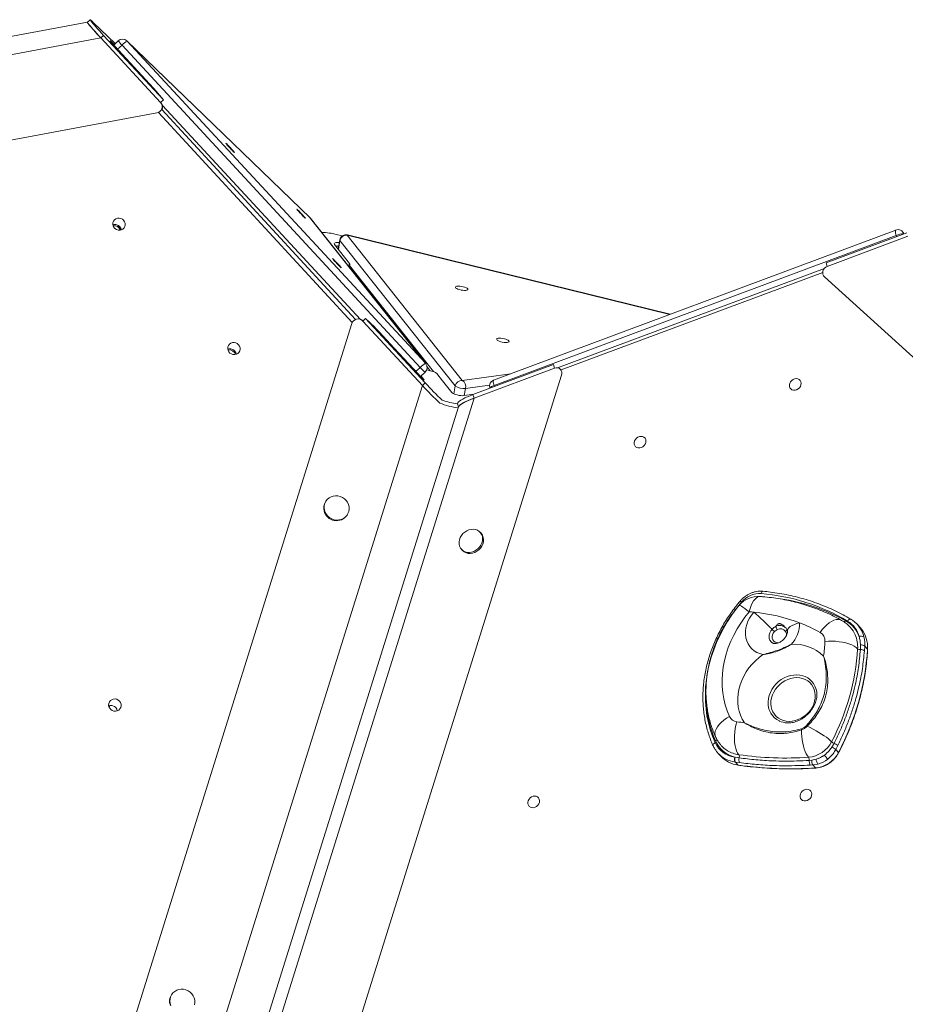
# Model space of a CAD drawing. Units: millimetres. Extents: x 12898 to 23591, y -11615 to -4989.
# Drawn here: x 19390 to 20090, y -8394 to -7615 of the extents above; entities that cross this region are included whole.
import ezdxf

# ---------------------------------------------------------------- set-up
doc = ezdxf.new("R2010")
doc.units = ezdxf.units.MM

msp = doc.modelspace()

# ---------------------------------------------------------------- linework, layer by layer
at = {"color": 7, "linetype": 'Continuous', "lineweight": 15}
for p, q in [((19445.919, -7615.14), (19443.726, -7617.184)), ((19443.732, -7617.178), (18398.486, -7811.754)), ((19448.445, -7617.287), (19465.782, -7634.04)), ((19454.397, -7629.61), (18400.126, -7825.866)), ((19456.59, -7627.566), (19454.397, -7629.61)), ((19454.397, -7629.61), (19501.631, -7680.647)), ((19503.824, -7678.604), (19456.59, -7627.566)), ((19464.936, -7634.828), (19462.505, -7632.479)), ((19468.168, -7631.816), (19464.555, -7635.183)), ((19465.22, -7635.905), (19496.051, -7669.219)), ((19706.972, -7890.099), (19471.132, -7635.268)), ((19619.805, -7771.757), (19475.051, -7631.879)), ((19475.232, -7632.068), (19711.071, -7886.899)), ((19619.986, -7771.947), (19475.232, -7632.068)), ((19499.299, -7672.893), (19503.824, -7678.604)), ((19503.824, -7678.604), (19501.631, -7680.647)), ((19501.631, -7680.647), (19501.897, -7680.771)), ((19501.897, -7680.771), (19501.712, -7680.571)), ((19498.711, -7688.838), (18386.685, -7895.845)), ((19655.893, -7852.184), (19502.627, -7686.286)), ((19711.071, -7886.899), (19619.986, -7771.947)), ((19711.335, -7887.2), (19620.25, -7772.248)), ((19640.824, -7784.996), (19645.346, -7786.108)), ((19649.113, -7785.474), (19740.198, -7900.427)), ((19904.656, -7848.058), (19649.444, -7785.322)), ((20082.964, -7781.51), (19764.959, -7900.196)), ((20083.351, -7785.763), (19765.346, -7904.448)), ((20091.588, -7783.66), (20027.898, -7807.431)), ((20092.507, -7786.469), (20028.817, -7810.239)), ((19639.064, -7792.84), (19650.972, -7807.868)), ((19641.273, -7794.108), (19640.619, -7794.803)), ((19643.333, -7789.276), (19641.999, -7796.545)), ((19734.587, -7904.729), (19643.502, -7789.777)), ((19650.757, -7810.749), (19651.175, -7808.469)), ((20027.898, -7807.431), (20028.817, -7810.239)), ((20026.558, -7811.831), (19815.405, -7890.44)), ((20752.99, -8477.527), (20026.528, -7818.585)), ((19323.701, -8908.315), (19652.857, -7855.396)), ((19660.25, -7852.428), (19659.984, -7852.305)), ((19663.738, -7851.395), (19661.545, -7853.439)), ((19708.779, -7904.476), (19661.545, -7853.439)), ((19710.972, -7902.433), (19663.738, -7851.395)), ((19663.738, -7851.395), (19670.941, -7858.355)), ((19674.728, -7862.283), (19686.427, -7874.925)), ((19686.427, -7874.925), (19705.542, -7895.58)), ((19812.27, -7887.907), (19748.58, -7911.677)), ((19812.27, -7887.907), (19813.19, -7890.716)), ((19707.198, -7897.342), (19710.824, -7893.963)), ((19712.086, -7892.092), (19715.793, -7893.003)), ((19712.36, -7889.563), (19714.915, -7892.787)), ((19720.002, -7894.959), (19724.498, -7900.661)), ((19749.5, -7914.486), (19813.19, -7890.716)), ((19816.576, -7890.74), (19816.137, -7890.601)), ((19818.679, -7896.158), (19489.523, -8949.077)), ((19709.857, -7899.749), (19707.631, -7896.939)), ((19710.972, -7902.433), (19708.779, -7904.476)), ((19724.498, -7900.661), (19731.881, -7909.978)), ((19396.718, -8902.71), (19708.779, -7904.476)), ((19741.786, -7912.413), (19749.437, -7911.358)), ((19748.58, -7911.677), (19749.5, -7914.486)), ((19761.956, -7906.436), (19762.029, -7906.658)), ((19749.5, -7914.486), (19437.439, -8912.72)), ((19736.375, -7918.832), (19737.236, -7921.462)), ((19737.304, -7921.243), (19428.37, -8909.475)), ((19632.296, -7996.075), (19631.976, -7996.607)), ((19649.117, -8006.912), (19649.437, -8006.38)), ((19755.047, -8021.351), (19754.329, -8020.564)), ((19739.552, -8034.041), (19740.27, -8034.828)), ((20052.372, -8093.217), (20052.661, -8093.528)), ((20054.814, -8095.889), (20052.661, -8093.528)), ((19985.281, -8107.964), (19985.163, -8107.879)), ((20054.951, -8113.321), (20055.024, -8109.635)), ((20058.434, -8110.594), (20058.178, -8114.285)), ((20058.434, -8110.594), (20060.611, -8112.981)), ((20032.437, -8190.436), (20034.129, -8187.452)), ((20037.046, -8189.241), (20035.541, -8192.267)), ((19942.386, -8195.196), (19941.887, -8194.628)), ((19942.386, -8195.196), (19944.54, -8197.557)), ((19955.685, -8198.347), (19955.911, -8198.398)), ((19955.911, -8198.398), (19959.09, -8198.961)), ((20035.541, -8192.267), (20037.725, -8194.662)), ((19956.155, -8202.294), (19955.896, -8202.255)), ((19959.398, -8202.737), (19956.155, -8202.294)), ((19956.155, -8202.294), (19958.308, -8204.655)), ((20014.546, -8200.948), (20016.572, -8200.76)), ((20017.37, -8204.541), (20015.345, -8204.664)), ((20016.572, -8200.76), (20019.972, -8200.035)), ((20021.37, -8203.865), (20017.37, -8204.541)), ((20017.37, -8204.541), (20019.526, -8206.906)), ((19510.284, -8386.372), (19509.964, -8386.904))]:
    msp.add_line(p, q, dxfattribs=at)
at = {"color": 8, "linetype": 'Continuous', "lineweight": 15}
for p, q in [((19462.505, -7632.479), (19462.317, -7632.653)), ((19471.132, -7635.268), (19467.641, -7638.521)), ((19475.232, -7632.068), (19475.051, -7631.879)), ((19503.073, -7683.022), (19659.588, -7852.141)), ((19498.79, -7688.874), (19498.711, -7688.838)), ((19653.244, -7854.489), (19499.92, -7688.529)), ((19619.986, -7771.947), (19619.805, -7771.757)), ((19620.25, -7772.248), (19619.986, -7771.947)), ((19904.279, -7848.199), (19649.113, -7785.474)), ((20083.634, -7786.629), (20083.351, -7785.763)), ((19641.336, -7794.136), (19640.66, -7794.854)), ((19640.834, -7795.073), (19641.336, -7794.136)), ((19643.502, -7789.777), (19642.212, -7796.813)), ((19650.964, -7809.62), (19717.415, -7893.484)), ((20025.202, -7815.036), (19818.325, -7892.053)), ((19711.335, -7887.2), (19711.071, -7886.899)), ((19703.48, -7893.352), (19706.972, -7890.099)), ((19740.198, -7900.427), (19778.489, -7895.146)), ((19709.721, -7899.876), (19709.857, -7899.749)), ((19818.924, -7896.236), (19818.679, -7896.158)), ((19733.431, -7911.033), (19734.587, -7904.729)), ((19742.841, -7906.758), (19741.805, -7912.41)), ((19761.761, -7904.149), (19742.841, -7906.758)), ((19765.346, -7904.448), (19765.63, -7905.314)), ((19996.483, -8102.407), (19996.558, -8101.246)), ((20060.611, -8112.981), (20060.627, -8110.508)), ((19467.313, -8161.561), (19467.261, -8161.765))]:
    msp.add_line(p, q, dxfattribs=at)
at = {"color": 7, "linetype": 'Continuous', "lineweight": 15, "flags": 128}
for points in [[(19456.59, -7627.566), (19454.911, -7625.742), (19453.296, -7623.969), (19451.776, -7622.279), (19450.381, -7620.707), (19449.138, -7619.283), (19448.071, -7618.035), (19447.201, -7616.987), (19446.545, -7616.159), (19446.116, -7615.567), (19445.921, -7615.224), (19445.966, -7615.135), (19446.248, -7615.303), (19446.763, -7615.724), (19447.5, -7616.389), (19448.445, -7617.287)], [(19454.397, -7629.61), (19452.718, -7627.786), (19451.103, -7626.012), (19449.583, -7624.323), (19448.188, -7622.751), (19446.945, -7621.327), (19445.878, -7620.079), (19445.008, -7619.03), (19444.352, -7618.202), (19443.922, -7617.611), (19443.728, -7617.268), (19443.726, -7617.184)], [(19465.22, -7635.905), (19464.187, -7634.778), (19463.262, -7633.745), (19462.506, -7632.876), (19461.971, -7632.231), (19461.695, -7631.852), (19461.694, -7631.767), (19461.971, -7631.981), (19462.505, -7632.479)], [(19555.379, -7714.894), (19554.577, -7714.073), (19553.932, -7713.436), (19553.491, -7713.029), (19553.286, -7712.882), (19553.334, -7713.007), (19553.631, -7713.394), (19554.154, -7714.015), (19554.864, -7714.823), (19555.71, -7715.759), (19556.628, -7716.752), (19557.55, -7717.73), (19558.408, -7718.621), (19559.139, -7719.356), (19559.687, -7719.884), (19560.013, -7720.163), (19560.092, -7720.174), (19559.918, -7719.915), (19559.505, -7719.407), (19558.882, -7718.686), (19558.097, -7717.806), (19557.206, -7716.832), (19556.278, -7715.837), (19555.379, -7714.894)], [(19611.432, -7766.932), (19610.631, -7766.111), (19609.985, -7765.474), (19609.544, -7765.067), (19609.34, -7764.92), (19609.387, -7765.045), (19609.684, -7765.433), (19610.207, -7766.053), (19610.917, -7766.861), (19611.763, -7767.797), (19612.681, -7768.791), (19613.604, -7769.769), (19614.462, -7770.659), (19615.192, -7771.395), (19615.74, -7771.922), (19616.066, -7772.201), (19616.145, -7772.212), (19615.971, -7771.953), (19615.558, -7771.445), (19614.936, -7770.724), (19614.15, -7769.844), (19613.26, -7768.87), (19612.331, -7767.875), (19611.432, -7766.932)], [(19470.193, -7772.304), (19468.865, -7772.042), (19467.53, -7772.136), (19466.286, -7772.58), (19465.227, -7773.341), (19464.43, -7774.362), (19463.955, -7775.568), (19463.836, -7776.869), (19464.083, -7778.169), (19464.678, -7779.371), (19465.576, -7780.386), (19466.71, -7781.139), (19467.997, -7781.574), (19469.34, -7781.659), (19470.642, -7781.388), (19471.804, -7780.779), (19472.741, -7779.88), (19473.383, -7778.756), (19473.683, -7777.491), (19473.618, -7776.178), (19473.193, -7774.916), (19472.44, -7773.797), (19471.414, -7772.904), (19470.193, -7772.304)], [(19639.064, -7792.84), (19638.853, -7792.345), (19639.044, -7791.916), (19639.625, -7791.582), (19640.556, -7791.368), (19641.774, -7791.286), (19642.957, -7791.325)], [(19642.439, -7794.147), (19641.256, -7794.108), (19640.124, -7794.178)], [(19639.798, -7806.111), (19638.997, -7805.29), (19638.351, -7804.653), (19637.91, -7804.246), (19637.706, -7804.1), (19637.754, -7804.224), (19638.05, -7804.612), (19638.573, -7805.232), (19639.283, -7806.04), (19640.129, -7806.976), (19641.047, -7807.97), (19641.969, -7808.948), (19642.828, -7809.838), (19643.558, -7810.574), (19644.106, -7811.101), (19644.432, -7811.38), (19644.511, -7811.391), (19644.337, -7811.133), (19643.924, -7810.624), (19643.301, -7809.903), (19642.516, -7809.023), (19641.626, -7808.049), (19640.697, -7807.054), (19639.798, -7806.111)], [(19649.624, -7809.319), (19649.986, -7809.249), (19650.411, -7809.126), (19650.749, -7808.973), (19650.992, -7808.793), (19651.138, -7808.589), (19651.183, -7808.364), (19651.128, -7808.122), (19650.972, -7807.868)], [(19743.185, -7827.081), (19742.111, -7826.66), (19740.86, -7826.305), (19739.525, -7826.043), (19738.205, -7825.893), (19736.997, -7825.867), (19735.992, -7825.966), (19735.264, -7826.184), (19734.867, -7826.503), (19734.83, -7826.901), (19735.156, -7827.347), (19735.821, -7827.809), (19736.776, -7828.253), (19737.949, -7828.644), (19739.255, -7828.956), (19740.595, -7829.163), (19741.87, -7829.252), (19742.987, -7829.215), (19743.862, -7829.055), (19744.43, -7828.784), (19744.649, -7828.422), (19744.503, -7827.997), (19744.002, -7827.538), (19743.185, -7827.081)], [(19561.091, -7870.695), (19559.764, -7870.432), (19558.428, -7870.527), (19557.185, -7870.971), (19556.126, -7871.731), (19555.329, -7872.753), (19554.854, -7873.958), (19554.735, -7875.259), (19554.982, -7876.559), (19555.576, -7877.761), (19556.474, -7878.776), (19557.608, -7879.53), (19558.895, -7879.965), (19560.239, -7880.05), (19561.54, -7879.778), (19562.703, -7879.17), (19563.639, -7878.27), (19564.282, -7877.146), (19564.581, -7875.881), (19564.516, -7874.569), (19564.092, -7873.306), (19563.339, -7872.187), (19562.313, -7871.294), (19561.091, -7870.695)], [(19775.789, -7868.229), (19774.715, -7867.807), (19773.464, -7867.452), (19772.129, -7867.19), (19770.809, -7867.041), (19769.601, -7867.014), (19768.596, -7867.114), (19767.868, -7867.331), (19767.471, -7867.651), (19767.434, -7868.048), (19767.76, -7868.495), (19768.425, -7868.957), (19769.38, -7869.4), (19770.553, -7869.792), (19771.859, -7870.103), (19773.199, -7870.311), (19774.474, -7870.399), (19775.591, -7870.363), (19776.466, -7870.203), (19777.034, -7869.932), (19777.253, -7869.57), (19777.107, -7869.144), (19776.607, -7868.686), (19775.789, -7868.229)], [(19709.857, -7899.749), (19710.134, -7900.127), (19710.134, -7900.213), (19709.858, -7899.999), (19709.324, -7899.502), (19708.568, -7898.753), (19707.643, -7897.806), (19706.611, -7896.723), (19705.542, -7895.58)], [(20002.05, -7908.162), (20003.302, -7908.173), (20004.567, -7907.846), (20005.751, -7907.204), (20006.766, -7906.297), (20007.537, -7905.191), (20008.007, -7903.967), (20008.141, -7902.718), (20007.929, -7901.535), (20007.387, -7900.506), (20006.555, -7899.707), (20005.494, -7899.199), (20004.284, -7899.018), (20003.014, -7899.177), (20001.778, -7899.666), (20000.668, -7900.448), (19999.767, -7901.464), (19999.14, -7902.64), (19998.835, -7903.888), (19998.875, -7905.116), (19999.256, -7906.232), (19999.949, -7907.154), (20000.904, -7907.814), (20002.05, -7908.162)], [(19741.786, -7912.413), (19740.568, -7912.494), (19739.147, -7912.437), (19737.618, -7912.245), (19736.088, -7911.932), (19734.658, -7911.517), (19733.428, -7911.031), (19732.481, -7910.506), (19731.881, -7909.978)], [(19748.58, -7911.677), (19746.343, -7912.545), (19744.245, -7913.426), (19742.326, -7914.304), (19740.625, -7915.16), (19739.174, -7915.98), (19738.001, -7916.745), (19737.13, -7917.442), (19736.577, -7918.058), (19736.353, -7918.579), (19736.375, -7918.832)], [(19749.5, -7914.486), (19747.262, -7915.354), (19745.164, -7916.235), (19743.246, -7917.113), (19741.544, -7917.969), (19740.093, -7918.789), (19738.921, -7919.554), (19738.049, -7920.251), (19737.496, -7920.867), (19737.304, -7921.243)], [(19879.339, -7953.846), (19880.591, -7953.856), (19881.856, -7953.529), (19883.04, -7952.888), (19884.055, -7951.98), (19884.826, -7950.874), (19885.296, -7949.651), (19885.43, -7948.401), (19885.218, -7947.218), (19884.676, -7946.189), (19883.844, -7945.391), (19882.783, -7944.882), (19881.573, -7944.701), (19880.303, -7944.861), (19879.067, -7945.35), (19877.957, -7946.131), (19877.056, -7947.148), (19876.429, -7948.323), (19876.124, -7949.572), (19876.164, -7950.799), (19876.544, -7951.916), (19877.238, -7952.838), (19878.193, -7953.497), (19879.339, -7953.846)], [(19631.258, -8003.016), (19631.86, -8004.776), (19632.787, -8006.409), (19634.007, -8007.853), (19635.474, -8009.059), (19637.136, -8009.981), (19638.934, -8010.587), (19640.801, -8010.854), (19642.67, -8010.774), (19644.474, -8010.349), (19646.148, -8009.594), (19647.63, -8008.536), (19648.869, -8007.215), (19649.818, -8005.677), (19650.444, -8003.978), (19650.723, -8002.18), (19650.646, -8000.347), (19650.216, -7998.547), (19649.448, -7996.843), (19648.369, -7995.297), (19647.02, -7993.966), (19645.448, -7992.897), (19643.71, -7992.13), (19641.87, -7991.691), (19639.993, -7991.597), (19638.148, -7991.851), (19636.401, -7992.444), (19634.816, -7993.354), (19633.449, -7994.549), (19632.35, -7995.985), (19631.56, -7997.611), (19631.105, -7999.367), (19631.003, -8001.191), (19631.258, -8003.016)], [(19756.062, -8023.898), (19755.522, -8022.344), (19754.672, -8020.968), (19753.542, -8019.822), (19752.174, -8018.946), (19750.617, -8018.372), (19748.927, -8018.12), (19747.165, -8018.201), (19745.395, -8018.611), (19743.681, -8019.334), (19742.085, -8020.346), (19740.664, -8021.609), (19739.47, -8023.078), (19738.546, -8024.699), (19737.926, -8026.415), (19737.631, -8028.163), (19737.673, -8029.88), (19738.05, -8031.503), (19738.748, -8032.975), (19739.742, -8034.241), (19740.996, -8035.257), (19742.466, -8035.986), (19744.097, -8036.4), (19745.83, -8036.486), (19747.605, -8036.24), (19749.354, -8035.671), (19751.017, -8034.799), (19752.533, -8033.656), (19753.846, -8032.284), (19754.91, -8030.732), (19755.685, -8029.056), (19756.145, -8027.316), (19756.272, -8025.576), (19756.062, -8023.898)], [(19740.27, -8034.828), (19740.46, -8035.028), (19741.714, -8036.044), (19743.184, -8036.773), (19744.815, -8037.187), (19746.548, -8037.273), (19748.322, -8037.027), (19750.072, -8036.458), (19751.735, -8035.586), (19753.25, -8034.443), (19754.564, -8033.071), (19755.627, -8031.519), (19756.403, -8029.843), (19756.863, -8028.103), (19756.99, -8026.363), (19756.78, -8024.685)], [(19961.09, -8075.735), (19957.088, -8080.687), (19953.348, -8085.815), (19949.883, -8091.1), (19946.703, -8096.524), (19943.821, -8102.071), (19941.245, -8107.721), (19938.985, -8113.456), (19937.046, -8119.256), (19935.437, -8125.102), (19934.162, -8130.975), (19933.226, -8136.855), (19932.632, -8142.723), (19932.381, -8148.558), (19932.475, -8154.342), (19932.913, -8160.056), (19933.694, -8165.679), (19934.815, -8171.195), (19936.273, -8176.583), (19938.062, -8181.826), (19940.177, -8186.908)], [(19967.054, -8083.417), (19963.571, -8087.765), (19960.361, -8092.29), (19957.437, -8096.971), (19954.815, -8101.786), (19952.505, -8106.713), (19950.518, -8111.73), (19948.864, -8116.813), (19947.55, -8121.938), (19946.582, -8127.083), (19945.965, -8132.223), (19945.701, -8137.335), (19945.792, -8142.396), (19946.237, -8147.381), (19947.035, -8152.268), (19948.181, -8157.034), (19949.67, -8161.658), (19951.496, -8166.118)], [(19977.974, -8117.184), (19975.504, -8116.503), (19973.194, -8115.502), (19971.081, -8114.196), (19969.2, -8112.607), (19967.579, -8110.76), (19966.246, -8108.685), (19965.221, -8106.414), (19964.522, -8103.985), (19964.158, -8101.436), (19964.136, -8098.807), (19964.456, -8096.141), (19965.114, -8093.481), (19966.098, -8090.869), (19967.393, -8088.347), (19968.978, -8085.955), (19970.828, -8083.732)], [(19996.709, -8097.12), (19996.818, -8097.295), (19996.859, -8097.507), (19996.831, -8097.748), (19996.736, -8098.007), (19996.576, -8098.276), (19996.359, -8098.544), (19996.092, -8098.801), (19995.785, -8099.036)], [(20052.797, -8112.716), (20051.586, -8111.617), (20050.02, -8110.582), (20048.131, -8109.634), (20045.957, -8108.791), (20043.544, -8108.07), (20040.939, -8107.486), (20038.196, -8107.05), (20035.37, -8106.773), (20032.52, -8106.659), (20029.703, -8106.71), (20026.977, -8106.926)], [(19963.315, -8171.148), (19961.63, -8168.315), (19960.254, -8165.292), (19959.198, -8162.105), (19958.472, -8158.784), (19958.083, -8155.356), (19958.034, -8151.853), (19958.326, -8148.307), (19958.955, -8144.747), (19959.917, -8141.207), (19961.202, -8137.717), (19962.8, -8134.309), (19964.696, -8131.013), (19966.873, -8127.857), (19969.312, -8124.871), (19971.991, -8122.081), (19974.887, -8119.511), (19977.974, -8117.184)], [(19996.365, -8169.92), (19998.693, -8170.102), (20001.078, -8169.961), (20003.475, -8169.5), (20005.84, -8168.728), (20008.128, -8167.66), (20010.297, -8166.314), (20012.307, -8164.717), (20014.119, -8162.898), (20015.701, -8160.89), (20017.023, -8158.731), (20018.06, -8156.463), (20018.793, -8154.125), (20019.208, -8151.763), (20019.297, -8149.42), (20019.06, -8147.141), (20018.5, -8144.966), (20017.627, -8142.937), (20016.458, -8141.092), (20015.015, -8139.465), (20013.325, -8138.086), (20011.418, -8136.982), (20009.332, -8136.171), (20007.104, -8135.671), (20004.775, -8135.49), (20002.39, -8135.63), (19999.993, -8136.091), (19997.628, -8136.863), (19995.34, -8137.932), (19993.171, -8139.277), (19991.161, -8140.875), (19989.349, -8142.694), (19987.767, -8144.702), (19986.445, -8146.86), (19985.408, -8149.129), (19984.675, -8151.466), (19984.26, -8153.828), (19984.171, -8156.171), (19984.408, -8158.451), (19984.969, -8160.625), (19985.841, -8162.654), (19987.01, -8164.499), (19988.453, -8166.126), (19990.143, -8167.505), (19992.049, -8168.61), (19994.136, -8169.42), (19996.365, -8169.92)], [(19466.928, -8152.642), (19465.6, -8152.38), (19464.265, -8152.474), (19463.022, -8152.918), (19461.962, -8153.679), (19461.165, -8154.7), (19460.69, -8155.906), (19460.571, -8157.207), (19460.818, -8158.507), (19461.413, -8159.709), (19462.311, -8160.724), (19463.445, -8161.477), (19464.732, -8161.912), (19466.076, -8161.997), (19467.377, -8161.725), (19468.539, -8161.117), (19469.476, -8160.218), (19470.118, -8159.094), (19470.418, -8157.829), (19470.353, -8156.516), (19469.928, -8155.253), (19469.175, -8154.134), (19468.149, -8153.242), (19466.928, -8152.642)], [(19958.905, -8196.446), (19957.94, -8195.141), (19957.11, -8193.491), (19956.429, -8191.531), (19955.913, -8189.301), (19955.572, -8186.845), (19955.413, -8184.214), (19955.439, -8181.461), (19955.649, -8178.643), (19956.04, -8175.816), (19956.602, -8173.039), (19957.326, -8170.367)], [(20032.2, -8186.228), (20031.107, -8185.134), (20029.746, -8183.951), (20028.141, -8182.701), (20026.32, -8181.406), (20024.314, -8180.088), (20022.16, -8178.771), (20019.895, -8177.478), (20017.559, -8176.231), (20015.193, -8175.053), (20012.839, -8173.964)], [(20014.001, -8198.472), (20013.062, -8197.261), (20012.172, -8195.744), (20011.348, -8193.949), (20010.604, -8191.908), (20009.954, -8189.657), (20009.408, -8187.236), (20008.977, -8184.689), (20008.669, -8182.06), (20008.489, -8179.397), (20008.44, -8176.747)], [(19958.446, -8204.735), (19958.383, -8204.714), (19958.308, -8204.655)], [(19795.24, -8238.322), (19796.492, -8238.333), (19797.756, -8238.005), (19798.94, -8237.364), (19799.955, -8236.457), (19800.727, -8235.35), (19801.197, -8234.127), (19801.331, -8232.877), (19801.119, -8231.694), (19800.576, -8230.666), (19799.744, -8229.867), (19798.684, -8229.359), (19797.474, -8229.178), (19796.204, -8229.337), (19794.968, -8229.826), (19793.858, -8230.608), (19792.957, -8231.624), (19792.33, -8232.8), (19792.025, -8234.048), (19792.064, -8235.276), (19792.445, -8236.392), (19793.139, -8237.314), (19794.094, -8237.974), (19795.24, -8238.322)], [(20010.451, -8232.937), (20011.703, -8232.947), (20012.967, -8232.62), (20014.151, -8231.979), (20015.167, -8231.071), (20015.938, -8229.965), (20016.408, -8228.742), (20016.542, -8227.492), (20016.33, -8226.309), (20015.788, -8225.28), (20014.956, -8224.482), (20013.895, -8223.973), (20012.685, -8223.792), (20011.415, -8223.952), (20010.179, -8224.441), (20009.069, -8225.222), (20008.167, -8226.239), (20007.541, -8227.415), (20007.236, -8228.663), (20007.275, -8229.89), (20007.656, -8231.007), (20008.35, -8231.929), (20009.305, -8232.589), (20010.451, -8232.937)], [(19528.432, -8394.276), (19528.711, -8392.478), (19528.634, -8390.645), (19528.204, -8388.844), (19527.436, -8387.14), (19526.357, -8385.595), (19525.008, -8384.264), (19523.436, -8383.195), (19521.698, -8382.427), (19519.858, -8381.989), (19517.981, -8381.895), (19516.136, -8382.149), (19514.389, -8382.741), (19512.804, -8383.652), (19511.437, -8384.847), (19510.338, -8386.283), (19509.547, -8387.909), (19509.093, -8389.665), (19508.991, -8391.489), (19509.246, -8393.314)], [(19509.246, -8393.314), (19509.848, -8395.074)]]:
    msp.add_lwpolyline(points, dxfattribs=at)
at = {"color": 8, "linetype": 'Continuous', "lineweight": 15, "flags": 128}
for points in [[(19649.113, -7785.474), (19649.339, -7785.325), (19649.444, -7785.322)], [(20082.964, -7781.51), (20082.944, -7781.519), (20082.775, -7781.704), (20082.682, -7782.062), (20082.666, -7782.579), (20082.729, -7783.235), (20082.868, -7784.004), (20083.078, -7784.858), (20083.351, -7785.763)], [(19643.333, -7789.276), (19643.326, -7789.364), (19643.502, -7789.777)], [(19765.346, -7904.448), (19765.073, -7903.543), (19764.863, -7902.69), (19764.724, -7901.92), (19764.661, -7901.264), (19764.677, -7900.748), (19764.771, -7900.39), (19764.939, -7900.204), (19764.959, -7900.196)], [(19765.346, -7904.448), (19764.212, -7904.903), (19763.248, -7905.357), (19762.52, -7905.778), (19762.077, -7906.138), (19761.95, -7906.412), (19761.956, -7906.436)], [(19976.592, -8068.974), (19976.751, -8068.461), (19976.946, -8068.013), (19977.169, -8067.648), (19977.411, -8067.378), (19977.663, -8067.216), (19977.915, -8067.166), (19977.948, -8067.168)], [(19967.054, -8083.417), (19967.746, -8080.887), (19968.57, -8078.569), (19969.509, -8076.509), (19970.544, -8074.75), (19971.654, -8073.328), (19972.817, -8072.272), (19974.009, -8071.603), (19975.205, -8071.334), (19975.64, -8071.338)], [(19967.054, -8083.417), (19965.208, -8082.024), (19963.545, -8080.819), (19962.101, -8079.827), (19960.903, -8079.068), (19959.976, -8078.559), (19959.34, -8078.308), (19959.007, -8078.322), (19958.99, -8078.338)], [(20023.218, -8099.783), (20024.874, -8097.534), (20026.643, -8095.491), (20028.488, -8093.696), (20030.372, -8092.184), (20032.257, -8090.988), (20034.103, -8090.131), (20035.874, -8089.63), (20037.534, -8089.497), (20039.048, -8089.733), (20040.152, -8090.195)], [(20044.899, -8090.733), (20045.255, -8090.283), (20045.639, -8089.895), (20046.036, -8089.585), (20046.431, -8089.364), (20046.808, -8089.242), (20047.153, -8089.222), (20047.453, -8089.305), (20047.508, -8089.335)], [(19985.163, -8107.879), (19984.326, -8107.126), (19983.497, -8105.956), (19982.967, -8104.598), (19982.759, -8103.112), (19982.883, -8101.563), (19983.332, -8100.021), (19984.088, -8098.552), (19985.116, -8097.222)], [(19997.316, -8098.7), (19997.354, -8098.1), (19997.725, -8097.047), (19998.475, -8096.02), (19999.585, -8095.046), (20001.025, -8094.15), (20002.759, -8093.356), (20004.74, -8092.683), (20006.919, -8092.151)], [(19987.021, -8099.021), (19986.123, -8100.223), (19985.522, -8101.561), (19985.256, -8102.95), (19985.34, -8104.304), (19985.77, -8105.539), (19986.519, -8106.579), (19987.54, -8107.359), (19988.77, -8107.83), (19990.133, -8107.964), (19990.354, -8107.953)], [(19996.558, -8101.246), (19996.883, -8101.164), (19996.947, -8101.145)], [(20060.677, -8113.138), (20060.663, -8113.06), (20060.611, -8112.981)], [(19990.92, -8169.803), (19990.831, -8169.762), (19988.803, -8168.63), (19986.988, -8167.219), (19985.417, -8165.553), (19984.119, -8163.66), (19983.114, -8161.573), (19982.419, -8159.327), (19982.048, -8156.961), (19982.006, -8154.516), (19982.294, -8152.032), (19982.906, -8149.553), (19983.833, -8147.121), (19985.059, -8144.778), (19986.563, -8142.564), (19988.318, -8140.516), (19990.295, -8138.67), (19992.46, -8137.057), (19994.776, -8135.705), (19997.204, -8134.637), (19999.701, -8133.872), (20002.226, -8133.422), (20004.734, -8133.294), (20007.184, -8133.493)], [(19461.081, -8159.138), (19461.265, -8158.4), (19461.494, -8157.479)], [(19951.496, -8166.118), (19949.113, -8167.58), (19946.924, -8169.172), (19944.975, -8170.862), (19943.304, -8172.616), (19941.947, -8174.398), (19940.93, -8176.172), (19940.274, -8177.901), (19939.992, -8179.55), (19940.091, -8181.086), (19940.474, -8182.28)], [(19940.177, -8186.908), (19939.692, -8187.214), (19939.268, -8187.555), (19938.92, -8187.916), (19938.661, -8188.283), (19938.503, -8188.643), (19938.449, -8188.982), (19938.504, -8189.286), (19938.523, -8189.332)]]:
    msp.add_lwpolyline(points, dxfattribs=at)
at = {"color": 7, "linetype": 'Continuous', "lineweight": 15}
for centre, radius, start, end in [((19471.577, -7635.475), 5, 45.981433, 132.976942), ((19482.947, -7646.181), 16.084, 118.664567, 137.273862), ((19438.359, -7723.499), 79.213, 39.706827, 43.254585), ((19465.52, -7782.106), 5.021, 71.00298, 108.991664), ((19465.441, -7782.312), 5.148, 9.853459, 107.502532), ((19464.949, -7783.131), 5.17, 17.340182, 100.098455), ((19465.548, -7782.227), 5.127, 9.294544, 71.746111), ((19616.331, -7775.353), 5, 38.392344, 45.981433), ((19626.827, -7841.387), 58.102, 76.059751, 87.828652), ((19648.251, -7790.178), 5, 76.189481, 169.607288), ((19648.751, -7790.812), 5.35, 86.112787, 168.846024), ((20084.712, -7786.195), 5, 20.126484, 110.466558), ((19593.322, -7936.985), 110.487, 42.540582, 45.370397), ((19556.419, -7880.497), 5.022, 71.005463, 108.989433), ((19556.43, -7880.623), 5.145, 9.324029, 108.64828), ((19555.937, -7881.442), 5.167, 16.663017, 101.308216), ((19556.447, -7880.618), 5.127, 9.294154, 71.744029), ((19718.783, -7901.006), 16.077, 118.661935, 137.27808), ((19707.416, -7890.305), 5, 312.976942, 38.392344), ((19714.402, -7901.502), 8.613, 49.436721, 80.700722), ((19871.513, -7758.188), 215.824, 221.939493, 227.003911), ((19739.836, -7905.764), 5.35, 86.11277, 168.846069), ((19737.075, -7905.448), 5.913, 347.196194, 58.116847), ((19766.708, -7904.88), 5, 110.466558, 198.125534), ((19853.02, -7775.712), 193.354, 221.755315, 227.515954), ((19741.338, -7895.069), 11.785, 235.050381, 277.32784), ((19742.74, -7868.553), 53.737, 247.794284, 263.943568), ((19743.458, -7864.452), 55.02, 249.658275, 262.668329), ((19639.928, -8001.344), 9.256, 149.216787, 193.773481), ((19640.744, -8001.359), 10.047, 192.586864, 326.444996), ((19749.588, -8026.304), 7.372, 12.687075, 42.216504), ((19974.231, -8091.288), 20, 85.962957, 139.646923), ((19975.447, -8087.5), 18.561, 86.463087, 140.664265), ((19962.413, -8231.582), 163.225, 59.645161, 85.016606), ((19956.787, -8229.061), 146.005, 84.481559, 85.967719), ((19958.013, -8220.244), 137.111, 69.103242, 84.6373), ((19820.137, -8257.65), 230.12, 44.198809, 49.092815), ((20032.063, -8110.696), 23.191, 18.996778, 60.874079), ((20034.824, -8107.649), 19.688, 13.215994, 59.220739), ((20007.35, -8075.579), 31.029, 224.228322, 229.067777), ((19981.504, -8100.027), 8.147, 17.977232, 37.353437), ((19991.675, -8101.89), 5.003, 34.776295, 118.96318), ((19982.914, -8092.595), 24.009, 316.213885, 1.060518), ((19961.499, -8210.365), 126.64, 60.83256, 68.982365), ((20030.866, -8110.302), 21.812, 23.206869, 42.24652), ((20037.64, -8111.183), 22.997, 1.683292, 41.686979), ((20019.47, -8106.317), 7.532, 355.357984, 60.153041), ((20055.773, -8106.645), 3.926, 58.949222, 116.999352), ((20003.07, -8141.794), 32.707, 45.693533, 94.952384), ((19879.995, -8099.098), 147.191, 352.469622, 356.951524), ((19872.259, -8101.773), 180.869, 332.16427, 356.531615), ((19860.012, -8100.823), 200.967, 332.164218, 356.531505), ((20054.674, -8110.172), 3.161, 233.573466, 275.027104), ((20055.27, -8118.138), 4.827, 52.949752, 93.785628), ((20055.538, -8114.349), 4.742, 52.352579, 96.230535), ((20003.452, -8149.142), 17.139, 357.129336, 16.740594), ((19462.255, -8162.443), 5.021, 71.00298, 108.991664), ((19462.283, -8162.565), 5.127, 9.294544, 71.746111), ((19958.237, -8162.994), 7.429, 204.861379, 262.960599), ((19990.991, -7935.425), 237.342, 261.84568, 263.303694), ((19997.936, -8154.207), 17.102, 245.779802, 267.056499), ((20012.78, -8175.779), 4.447, 182.395383, 192.574646), ((20006.422, -8181.247), 9.706, 48.615155, 53.161332), ((19958.358, -8178.491), 20.035, 204.838979, 262.331929), ((19961.722, -8175.693), 23.444, 204.605537, 255.077842), ((19961.159, -8174.722), 21.695, 222.257594, 238.830631), ((20011.989, -8175.834), 22.727, 275.078717, 332.784055), ((20036.646, -8181.35), 6.601, 227.654465, 247.58144), ((20028.247, -8201.082), 11.441, 50.395003, 68.516376), ((20030.623, -8196.436), 9.644, 48.244481, 68.681589), ((19961.247, -8182.051), 22.795, 222.865156, 262.592125), ((19959.958, -8200.076), 4.61, 157.971814, 208.210133), ((19960.236, -8200.083), 4.642, 158.707443, 208.44091), ((19963.443, -8200.507), 4.619, 160.448523, 208.867784), ((19996.175, -7933.042), 266.028, 261.946551, 273.842245), ((19956.233, -8197.907), 3.046, 339.76039, 28.665401), ((20010.751, -8200.486), 3.823, 353.046765, 31.778555), ((20017.514, -8184.268), 22.727, 275.078491, 332.784812), ((20012.222, -8176.415), 24.858, 288.164786, 305.286615), ((20014.812, -8181.56), 19.182, 285.60298, 307.848421), ((20062.627, -8170.833), 44.37, 215.670231, 221.011936), ((19999.719, -7911.981), 295.59, 261.946613, 273.842216), ((20020.198, -8201.677), 5.698, 172.656031, 211.616523), ((20022.366, -8201.513), 5.842, 172.598608, 211.226962), ((20028.036, -8199.26), 8.101, 185.483957, 214.639045), ((20015.301, -8182.131), 22.565, 285.602668, 307.849328), ((19517.918, -8391.642), 9.258, 149.220813, 193.769454)]:
    msp.add_arc(centre, radius, start, end, dxfattribs=at)
at = {"color": 8, "linetype": 'Continuous', "lineweight": 15}
for centre, radius, start, end in [((19490.915, -7615.283), 28.121, 216.011085, 225.291313), ((20089.135, -7798.455), 13.948, 89.255932, 114.500465), ((19728.684, -7872.304), 28.073, 219.33623, 230.491647), ((19958.921, -8077.838), 3.022, 44.109327, 71.474574), ((19970.846, -8221.555), 149.829, 61.058221, 81.916963), ((20041.485, -8089.404), 2.133, 285.792735, 331.008778), ((19991.24, -8101.092), 6.836, 46.277344, 118.484248), ((20036.248, -8108.401), 22.149, 13.362277, 42.18339), ((20028.36, -8111.231), 24.482, 356.523939, 22.894421), ((20005.23, -8148.666), 15.299, 16.950763, 82.664293), ((20016.507, -8151.239), 83.439, 181.570312, 204.209818), ((19939.537, -8183.51), 2.131, 294.090939, 339.840457), ((19959.07, -8179.723), 22.755, 222.842606, 261.980415), ((19962.113, -8173.021), 23.644, 238.985938, 262.202104), ((20037.639, -8194.795), 0.158, 351.572637, 56.92187), ((20019.682, -8206.795), 0.191, 215.327485, 270.485519)]:
    msp.add_arc(centre, radius, start, end, dxfattribs=at)
at = {"color": 7, "linetype": 'Continuous', "lineweight": 15}
for centre, major_axis, ratio, start_param, end_param in [((19497.818, -7683.981), (4.985, 1.095), 0.9675491, 4.6790806, 6.7993442), ((19498.085, -7684.105), (4.985, 1.095), 0.9675491, 5.542711, 6.7993442), ((20029.868, -7814.768), (3.122, 4.001), 0.8715667, 0.9567351, 3.0769987), ((19657.732, -7856.772), (4.985, 1.095), 0.9675491, 0.5161589, 2.6364225), ((19657.999, -7856.896), (4.985, 1.095), 0.9675491, 0.5708343, 0.9037556), ((19814.241, -7895.245), (3.122, 4.001), 0.8715667, 5.1196568, 7.2399204)]:
    msp.add_ellipse(centre, major_axis=major_axis, ratio=ratio, start_param=start_param, end_param=end_param, dxfattribs=at)
for points, knots in [([(19443.783, -7617.222), (19443.754, -7617.215), (19443.661, -7617.194), (19443.867, -7617.547), (19444.381, -7618.255), (19445.235, -7619.317), (19446.381, -7620.678), (19447.793, -7622.307), (19449.432, -7624.159), (19451.602, -7626.573), (19453.334, -7628.455), (19454.397, -7629.61)], [0, 0, 0, 0, 0.05038807, 0.16098047, 0.27157347, 0.38216328, 0.49275436, 0.60334734, 0.71394002, 0.82452965, 1, 1, 1, 1]), ([(19737.351, -7921.23), (19737.401, -7921.085), (19737.519, -7920.739), (19738.25, -7920.035), (19739.44, -7919.167), (19741.059, -7918.208), (19743.045, -7917.191), (19745.778, -7915.933), (19748.085, -7915.036), (19749.5, -7914.486)], [0, 0, 0, 0, 0.0984999, 0.2353652, 0.3722352, 0.5091022, 0.6459755, 0.7828408, 1, 1, 1, 1]), ([(19977.948, -8067.168), (19977.507, -8067.136), (19976.291, -8067.05), (19974.26, -8067.146), (19971.885, -8067.538), (19969.534, -8068.221), (19967.246, -8069.183), (19965.057, -8070.407), (19963.005, -8071.878), (19961.271, -8073.414), (19960.296, -8074.508), (19959.881, -8074.973)], [0, 0, 0, 0, 0.0678927, 0.1873462, 0.3071044, 0.4272841, 0.5477707, 0.6684855, 0.7893805, 0.9104012, 1, 1, 1, 1]), ([(20047.508, -8089.335), (20046.447, -8088.715), (20043.389, -8086.927), (20038.197, -8084.17), (20031.886, -8081.153), (20025.415, -8078.408), (20018.798, -8075.934), (20012.043, -8073.736), (20005.162, -8071.818), (19998.164, -8070.182), (19991.06, -8068.836), (19984.318, -8067.826), (19979.918, -8067.372), (19977.948, -8067.168)], [0, 0, 0, 0, 0.0513283, 0.1479477, 0.2445807, 0.34123, 0.4378942, 0.5345778, 0.6312784, 0.7279946, 0.8247301, 0.9214804, 1, 1, 1, 1]), ([(19959.881, -8074.973), (19959.202, -8075.784), (19957.242, -8078.124), (19954.17, -8082.116), (19950.747, -8086.986), (19947.566, -8091.99), (19944.633, -8097.112), (19941.956, -8102.337), (19939.543, -8107.652), (19937.401, -8113.041), (19935.536, -8118.49), (19933.953, -8123.983), (19932.657, -8129.505), (19931.652, -8135.041), (19930.939, -8140.575), (19930.522, -8146.092), (19930.401, -8151.575), (19930.577, -8157.011), (19931.048, -8162.383), (19931.816, -8167.676), (19932.875, -8172.876), (19934.224, -8177.968), (19935.861, -8182.937), (19937.345, -8186.703), (19938.287, -8188.805), (19938.523, -8189.332)], [0, 0, 0, 0, 0.0242915, 0.070082, 0.1158762, 0.1616698, 0.2074631, 0.2532553, 0.2990452, 0.3448318, 0.3906144, 0.4363918, 0.4821626, 0.5279249, 0.5736781, 0.6194191, 0.6651474, 0.7108604, 0.7565567, 0.8022341, 0.8478929, 0.8935304, 0.9391475, 0.9847438, 1, 1, 1, 1]), ([(20040.152, -8090.195), (20039.042, -8089.587), (20035.97, -8087.901), (20030.801, -8085.352), (20024.611, -8082.628), (20018.27, -8080.181), (20011.792, -8078.01), (20005.186, -8076.121), (19998.465, -8074.518), (19991.639, -8073.203), (19984.719, -8072.18), (19979.369, -8071.615), (19976.33, -8071.389), (19975.639, -8071.338)], [0, 0, 0, 0, 0.0571274, 0.1581315, 0.2591999, 0.3603816, 0.4616786, 0.5630988, 0.6646446, 0.7663139, 0.8681041, 0.9700136, 1, 1, 1, 1]), ([(19958.99, -8078.338), (19958.3, -8079.164), (19956.387, -8081.454), (19953.431, -8085.343), (19950.2, -8090.037), (19947.221, -8094.874), (19944.498, -8099.834), (19942.043, -8104.905), (19939.863, -8110.068), (19937.966, -8115.31), (19936.358, -8120.612), (19935.045, -8125.958), (19934.033, -8131.33), (19933.323, -8136.712), (19932.919, -8142.084), (19932.822, -8147.431), (19933.032, -8152.733), (19933.548, -8157.974), (19934.367, -8163.136), (19935.486, -8168.204), (19936.905, -8173.157), (19938.55, -8177.864), (19939.851, -8180.851), (19940.474, -8182.28)], [0, 0, 0, 0, 0.0277961, 0.0770252, 0.1262644, 0.1755004, 0.2247277, 0.2739395, 0.3231308, 0.3722919, 0.4214138, 0.4704865, 0.5194961, 0.5684323, 0.6172831, 0.6660357, 0.7146785, 0.7632017, 0.8115984, 0.8598627, 0.9079928, 0.9559907, 1, 1, 1, 1]), ([(20046.988, -8095.666), (20046.6, -8095.233), (20045.56, -8094.075), (20043.62, -8092.443), (20041.697, -8091.086), (20040.504, -8090.398), (20040.152, -8090.195)], [0, 0, 0, 0, 0.1982351, 0.5305387, 0.8617083, 1, 1, 1, 1]), ([(20052.349, -8093.215), (20052.284, -8093.14), (20051.643, -8092.391), (20050.24, -8091.204), (20048.651, -8090.028), (20047.717, -8089.462), (20047.508, -8089.335)], [0, 0, 0, 0, 0.04832091, 0.47646249, 0.88285551, 1, 1, 1, 1]), ([(19985.116, -8097.222), (19985.592, -8096.767), (19986.473, -8095.923), (19987.505, -8095.348), (19987.98, -8095.084)], [0, 0, 0, 0, 0.5403124, 1, 1, 1, 1]), ([(19989.253, -8097.512), (19989.045, -8097.611), (19988.239, -8097.996), (19987.54, -8098.584), (19987.021, -8099.021)], [0, 0, 0, 0, 0.2574919, 1, 1, 1, 1]), ([(19995.583, -8095.757), (19995.662, -8095.836), (19996.039, -8096.214), (19996.551, -8096.953), (19997.005, -8097.771), (19997.242, -8098.379), (19997.315, -8098.693), (19997.314, -8098.697), (19997.313, -8098.698)], [0, 0, 0, 0, 0.0703911, 0.3353588, 0.5579171, 0.7229222, 0.8749066, 1, 1, 1, 1]), ([(19997.316, -8098.703), (19997.318, -8098.809), (19997.327, -8099.182), (19997.255, -8099.956), (19996.974, -8101.079), (19996.487, -8102.272), (19995.796, -8103.477), (19994.913, -8104.642), (19993.867, -8105.713), (19992.699, -8106.645), (19991.46, -8107.402), (19990.21, -8107.963), (19989.009, -8108.321), (19987.914, -8108.488), (19986.973, -8108.494), (19986.213, -8108.379), (19985.66, -8108.19), (19985.384, -8108.049), (19985.301, -8107.975), (19985.294, -8107.97)], [0, 0, 0, 0, 0.0272967, 0.0961059, 0.1605551, 0.2222878, 0.282656, 0.3423884, 0.4018702, 0.4613317, 0.5209155, 0.5808402, 0.6414708, 0.7034401, 0.7676985, 0.8357005, 0.9096292, 0.9930941, 1, 1, 1, 1]), ([(19996.558, -8101.246), (19996.536, -8101.039), (19996.448, -8100.232), (19996.068, -8099.546), (19995.785, -8099.036)], [0, 0, 0, 0, 0.2562929, 1, 1, 1, 1]), ([(20055.024, -8109.635), (20054.952, -8108.438), (20054.82, -8106.212), (20054.253, -8104.116), (20053.991, -8103.147)], [0, 0, 0, 0, 0.5380381, 1, 1, 1, 1]), ([(20057.798, -8103.282), (20058.038, -8104.461), (20058.522, -8106.84), (20058.464, -8109.335), (20058.434, -8110.594)], [0, 0, 0, 0, 0.4952152, 1, 1, 1, 1]), ([(20000.247, -8109.209), (20000.237, -8109.215), (19999.342, -8109.747), (19997.563, -8110.773), (19994.026, -8112.654), (19989.487, -8114.632), (19984.746, -8115.975), (19981.381, -8116.642), (19979.503, -8116.957), (19978.54, -8117.102), (19978.049, -8117.173), (19977.985, -8117.183), (19977.974, -8117.184)], [0, 0, 0, 0, 0.0013975, 0.1283457, 0.2537266, 0.4999924, 0.747663, 0.8729571, 0.9357592, 0.9915739, 0.9985971, 1, 1, 1, 1]), ([(19977.974, -8117.184), (19977.985, -8117.182), (19979.884, -8116.739), (19983.706, -8115.782), (19989.343, -8114.02), (19993.887, -8112.189), (19997.481, -8110.549), (19999.309, -8109.668), (20000.237, -8109.214), (20000.247, -8109.209)], [0, 0, 0, 0, 0.0014014, 0.2506712, 0.4999744, 0.7455883, 0.8710795, 0.9985992, 1, 1, 1, 1]), ([(20034.129, -8187.452), (20035.601, -8184.466), (20038.545, -8178.495), (20042.384, -8169.318), (20045.78, -8160.003), (20048.653, -8150.656), (20051.389, -8139.774), (20053.75, -8127.323), (20054.55, -8117.999), (20054.951, -8113.321)], [0, 0, 0, 0, 0.1251733, 0.2503452, 0.3770452, 0.5037456, 0.6266654, 0.8127122, 1, 1, 1, 1]), ([(20037.795, -8194.818), (20038.417, -8193.605), (20040.217, -8190.09), (20042.998, -8184.204), (20046.045, -8177.141), (20048.817, -8170.007), (20051.314, -8162.817), (20053.531, -8155.58), (20055.465, -8148.309), (20057.112, -8141.014), (20058.471, -8133.708), (20059.534, -8126.403), (20060.276, -8119.541), (20060.553, -8115.128), (20060.677, -8113.138)], [0, 0, 0, 0, 0.0464482, 0.1345681, 0.2226919, 0.3108144, 0.3989372, 0.4870573, 0.5751749, 0.6632918, 0.7514054, 0.8395177, 0.9276247, 1, 1, 1, 1]), ([(20060.677, -8113.138), (20060.702, -8112.635), (20060.743, -8111.802), (20060.684, -8110.985), (20060.66, -8110.661)], [0, 0, 0, 0, 0.6037665, 1, 1, 1, 1]), ([(20012.242, -8173.478), (20013.539, -8171.99), (20016.137, -8169.01), (20019.52, -8164.225), (20022.518, -8159.062), (20024.933, -8153.451), (20026.706, -8147.467), (20027.901, -8140.55), (20028.162, -8132.781), (20027.399, -8125.071), (20026.418, -8120.378), (20025.919, -8118.398), (20025.916, -8118.388)], [0, 0, 0, 0, 0.0959256, 0.1920537, 0.287928, 0.3916789, 0.4957959, 0.5995849, 0.7437502, 0.8879505, 0.9994519, 1, 1, 1, 1]), ([(20025.916, -8118.388), (20025.919, -8118.397), (20026.588, -8120.316), (20027.675, -8124.057), (20028.761, -8129.823), (20029.259, -8135.506), (20029.152, -8141.466), (20028.247, -8147.6), (20026.471, -8153.775), (20023.934, -8159.534), (20020.716, -8164.775), (20017.061, -8169.57), (20014.245, -8172.501), (20012.839, -8173.964)], [0, 0, 0, 0, 0.0005333, 0.1100936, 0.2057803, 0.3017057, 0.3973393, 0.5019858, 0.6070711, 0.7116728, 0.8076399, 0.9039509, 1, 1, 1, 1]), ([(20058.178, -8114.285), (20057.718, -8118.982), (20056.796, -8128.404), (20054.332, -8140.974), (20051.54, -8151.958), (20048.667, -8161.33), (20045.29, -8170.717), (20041.465, -8180.048), (20038.519, -8186.177), (20037.046, -8189.241)], [0, 0, 0, 0, 0.18616575, 0.3734517, 0.49631788, 0.62155041, 0.74678508, 0.87339208, 1, 1, 1, 1]), ([(20020.551, -8149.998), (20020.551, -8150.126), (20020.55, -8150.8), (20020.344, -8152.179), (20019.903, -8154.078), (20019.22, -8156.031), (20018.316, -8157.988), (20017.191, -8159.919), (20015.859, -8161.788), (20014.339, -8163.559), (20012.655, -8165.201), (20010.836, -8166.685), (20008.916, -8167.985), (20006.931, -8169.083), (20004.919, -8169.966), (20002.921, -8170.628), (20000.968, -8171.073), (19999.117, -8171.291), (19997.812, -8171.345), (19997.192, -8171.284), (19997.088, -8171.273)], [0, 0, 0, 0, 0.0151553, 0.0798841, 0.1426191, 0.2041175, 0.2648688, 0.325178, 0.3852296, 0.4451369, 0.5049627, 0.5647408, 0.6244941, 0.6842629, 0.7441135, 0.8041495, 0.8645436, 0.9255513, 0.9875595, 1, 1, 1, 1]), ([(20008.44, -8176.747), (20006.598, -8177.313), (20002.911, -8178.447), (19997.301, -8179.428), (19991.344, -8179.842), (19985.075, -8179.413), (19978.644, -8178.105), (19972.848, -8176.148), (19967.734, -8173.775), (19964.759, -8172.055), (19963.324, -8171.153), (19963.315, -8171.148)], [0, 0, 0, 0, 0.1180531, 0.2363932, 0.3543691, 0.4929057, 0.6320295, 0.77071, 0.8850116, 0.9993136, 1, 1, 1, 1]), ([(19963.315, -8171.148), (19963.324, -8171.153), (19964.831, -8171.933), (19967.933, -8173.424), (19973.171, -8175.452), (19979.003, -8177.109), (19985.382, -8178.211), (19992.467, -8178.606), (20000.154, -8178.015), (20005.609, -8176.648), (20008.337, -8175.965)], [0, 0, 0, 0, 0.00069602, 0.11613528, 0.23158181, 0.36994953, 0.50864192, 0.64691672, 0.8234199, 1, 1, 1, 1]), ([(20008.337, -8175.965), (20009.06, -8175.696), (20010.513, -8175.158), (20011.664, -8174.04), (20012.242, -8173.478)], [0, 0, 0, 0, 0.4982913, 1, 1, 1, 1]), ([(20012.839, -8173.964), (20012.181, -8174.579), (20010.869, -8175.807), (20009.248, -8176.434), (20008.44, -8176.747)], [0, 0, 0, 0, 0.5011489, 1, 1, 1, 1]), ([(19940.474, -8182.28), (19940.911, -8183.163), (19941.787, -8184.931), (19943.352, -8187.28), (19944.555, -8188.656), (19945.108, -8189.289)], [0, 0, 0, 0, 0.3501374, 0.701144, 1, 1, 1, 1]), ([(19938.523, -8189.332), (19938.742, -8189.786), (19939.349, -8191.046), (19940.436, -8192.838), (19941.445, -8194.055), (19941.887, -8194.588)], [0, 0, 0, 0, 0.24017022, 0.66729925, 1, 1, 1, 1]), ([(20026.582, -8196.706), (20027.9, -8195.625), (20030.145, -8193.783), (20031.767, -8191.414), (20032.437, -8190.436)], [0, 0, 0, 0, 0.5869567, 1, 1, 1, 1]), ([(19959.09, -8198.961), (19963.51, -8199.508), (19972.359, -8200.602), (19984.393, -8201.325), (19995.21, -8201.561), (20004.768, -8201.466), (20011.286, -8201.121), (20014.546, -8200.948)], [0, 0, 0, 0, 0.24378742, 0.48814814, 0.65298224, 0.82638825, 1, 1, 1, 1]), ([(20019.684, -8206.986), (20020.105, -8206.95), (20021.309, -8206.848), (20023.307, -8206.453), (20025.636, -8205.717), (20027.899, -8204.706), (20030.059, -8203.441), (20032.082, -8201.939), (20033.937, -8200.225), (20035.59, -8198.325), (20036.872, -8196.503), (20037.531, -8195.299), (20037.795, -8194.818)], [0, 0, 0, 0, 0.05819457, 0.16663635, 0.27518679, 0.3838162, 0.49251144, 0.60125226, 0.71002812, 0.81881808, 0.92763566, 1, 1, 1, 1]), ([(20035.541, -8192.267), (20034.857, -8193.454), (20033.689, -8195.483), (20031.446, -8198.029), (20029.919, -8199.304), (20029.147, -8199.95)], [0, 0, 0, 0, 0.410525, 0.7019461, 1, 1, 1, 1]), ([(19958.446, -8204.734), (19960.038, -8204.954), (19964.651, -8205.591), (19972.349, -8206.424), (19981.557, -8207.139), (19990.834, -8207.559), (20000.166, -8207.691), (20009.383, -8207.533), (20015.899, -8207.229), (20019.281, -8207.012), (20019.684, -8206.986)], [0, 0, 0, 0, 0.0798199, 0.2312665, 0.3827209, 0.5341791, 0.6856402, 0.8371046, 0.9806073, 1, 1, 1, 1]), ([(20015.345, -8204.664), (20008.781, -8204.934), (19999.098, -8205.333), (19984.954, -8204.996), (19972.811, -8204.312), (19963.872, -8203.263), (19959.398, -8202.737)], [0, 0, 0, 0, 0.3469672, 0.5117875, 0.7556381, 1, 1, 1, 1])]:
    msp.add_open_spline(points, degree=3, knots=knots, dxfattribs=at)
at = {"color": 8, "linetype": 'Continuous', "lineweight": 15}
msp.add_open_spline([(19995.527, -8095.809), (19995.186, -8095.399), (19994.508, -8094.584), (19993.391, -8093.748), (19992.393, -8093.154), (19991.547, -8092.827), (19990.828, -8092.751), (19990.177, -8092.875), (19989.5, -8093.25), (19988.799, -8093.944), (19988.291, -8094.642), (19988.005, -8095.047), (19987.98, -8095.084)], degree=3, knots=[0, 0, 0, 0, 0.1346964, 0.2681915, 0.3450011, 0.4190756, 0.4943605, 0.5591731, 0.664668, 0.82426, 0.9840276, 1, 1, 1, 1], dxfattribs=at)

doc.saveas('drawing.dxf')
